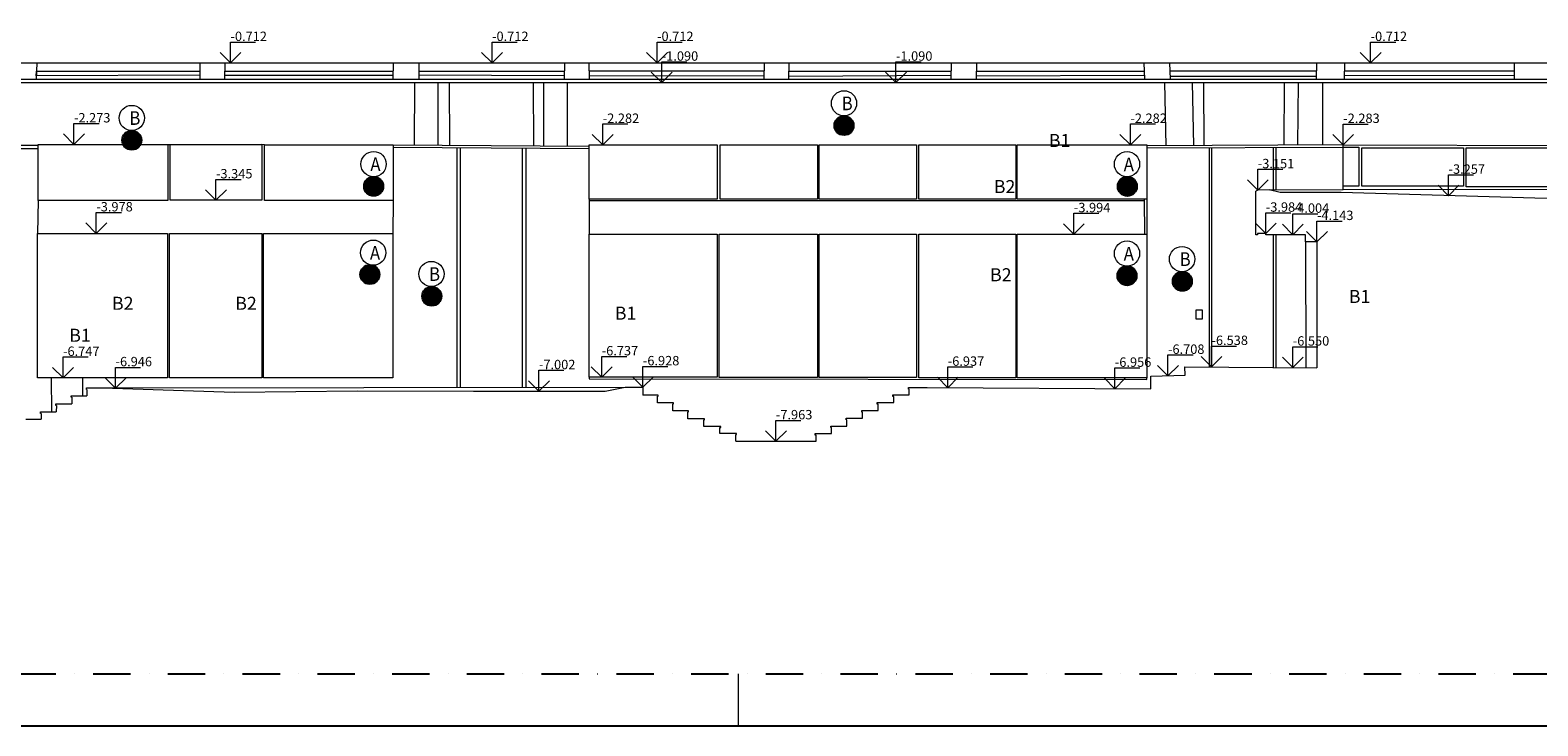
# Model space of a CAD drawing. Units: millimetres. Extents: x 1897 to 2199424, y 324 to 369953.
# Drawn here: x 1282987 to 1311872, y 201953 to 215286 of the extents above; entities that cross this region are included whole.
import ezdxf

# ---------------------------------------------------------------- set-up
doc = ezdxf.new("R2010")
doc.units = ezdxf.units.MM
doc.linetypes.add('DGN Style 4', pattern=[5.727823, 2.862123, -1.431061, 0.003578, -1.431061])
doc.layers.add('burane knstr.', color=7, linetype='Continuous', lineweight=18, true_color=0xfaca30)
doc.layers.add('SRAFY', color=7, linetype='Continuous', lineweight=9, true_color=0x4f5250)
for name, color, linetype, lineweight in [('ELV_plavaky_koty', 16, 'Continuous', 15), ('Popis', 7, 'Continuous', 15), ('SIT_ostatne', 7, 'Continuous', 18)]:
    doc.layers.add(name, color=color, linetype=linetype, lineweight=lineweight)
doc.styles.add('Style-Arial', font='arial.ttf')
doc.styles.add('technicky', font='isocp.shx', dxfattribs={"width": 0.7, "height": 125})

# ---------------------------------------------------------------- blocks, each defined once
blk = doc.blocks.new('18')
at = {"layer": 'ELV_plavaky_koty', "linetype": 'Continuous', "lineweight": 0}
for p, q in [((-26.474, -0.712), (-26.674, -0.512)), ((-26.474, -0.712), (-26.474, -0.312)), ((-26.474, -0.312), (-25.994, -0.312)), ((-26.474, -0.712), (-26.274, -0.512)), ((-21.463, -0.712), (-21.663, -0.512)), ((-21.463, -0.712), (-21.463, -0.312)), ((-21.463, -0.312), (-20.983, -0.312)), ((-21.463, -0.712), (-21.263, -0.512)), ((-18.302, -0.712), (-18.502, -0.512)), ((-18.302, -0.712), (-18.302, -0.312)), ((-18.302, -0.312), (-17.822, -0.312)), ((-18.302, -0.712), (-18.102, -0.512)), ((-4.631, -0.712), (-4.831, -0.512)), ((-4.631, -0.712), (-4.631, -0.312)), ((-4.631, -0.312), (-4.151, -0.312)), ((-4.631, -0.712), (-4.431, -0.512)), ((-18.212, -1.09), (-18.212, -0.69)), ((-18.212, -0.69), (-17.732, -0.69)), ((-13.725, -1.09), (-13.725, -0.69)), ((-13.725, -0.69), (-13.245, -0.69)), ((-18.212, -1.09), (-18.412, -0.89)), ((-18.212, -1.09), (-18.012, -0.89)), ((-13.725, -1.09), (-13.925, -0.89)), ((-13.725, -1.09), (-13.525, -0.89)), ((-29.473, -2.273), (-29.473, -1.873)), ((-29.473, -1.873), (-28.993, -1.873)), ((-19.342, -2.282), (-19.342, -1.882)), ((-19.342, -1.882), (-18.862, -1.882)), ((-9.233, -2.282), (-9.233, -1.882)), ((-9.233, -1.882), (-8.753, -1.882)), ((-5.156, -2.283), (-5.156, -1.883)), ((-5.156, -1.883), (-4.676, -1.883)), ((-29.473, -2.273), (-29.673, -2.073)), ((-29.473, -2.273), (-29.273, -2.073)), ((-19.342, -2.282), (-19.542, -2.082)), ((-19.342, -2.282), (-19.142, -2.082)), ((-9.233, -2.282), (-9.433, -2.082)), ((-9.233, -2.282), (-9.033, -2.082)), ((-5.156, -2.283), (-5.356, -2.083)), ((-5.156, -2.283), (-4.956, -2.083)), ((-6.793, -3.151), (-6.793, -2.751)), ((-6.793, -2.751), (-6.313, -2.751)), ((-3.138, -3.257), (-3.138, -2.857)), ((-3.138, -2.857), (-2.658, -2.857)), ((-26.752, -3.345), (-26.952, -3.145)), ((-26.752, -3.345), (-26.752, -2.945)), ((-26.752, -2.945), (-26.272, -2.945)), ((-26.752, -3.345), (-26.552, -3.145)), ((-6.793, -3.151), (-6.993, -2.951)), ((-6.793, -3.151), (-6.593, -2.951)), ((-3.138, -3.257), (-3.338, -3.057)), ((-3.138, -3.257), (-2.938, -3.057)), ((-29.045, -3.978), (-29.045, -3.578)), ((-29.045, -3.578), (-28.565, -3.578)), ((-10.316, -3.994), (-10.316, -3.594)), ((-10.316, -3.594), (-9.836, -3.594)), ((-6.639, -3.984), (-6.639, -3.584)), ((-6.639, -3.584), (-6.159, -3.584)), ((-6.122, -4.004), (-6.122, -3.604)), ((-6.122, -3.604), (-5.642, -3.604)), ((-5.659, -4.143), (-5.659, -3.743)), ((-5.659, -3.743), (-5.179, -3.743)), ((-29.045, -3.978), (-29.245, -3.778)), ((-29.045, -3.978), (-28.845, -3.778)), ((-10.316, -3.994), (-10.516, -3.794)), ((-10.316, -3.994), (-10.116, -3.794)), ((-6.639, -3.984), (-6.839, -3.784)), ((-6.639, -3.984), (-6.439, -3.784)), ((-6.122, -4.004), (-6.322, -3.804)), ((-6.122, -4.004), (-5.922, -3.804)), ((-5.659, -4.143), (-5.859, -3.943)), ((-5.659, -4.143), (-5.459, -3.943)), ((-29.682, -6.747), (-29.682, -6.347)), ((-29.682, -6.347), (-29.202, -6.347)), ((-19.362, -6.737), (-19.362, -6.337)), ((-19.362, -6.337), (-18.882, -6.337)), ((-8.513, -6.708), (-8.513, -6.308)), ((-8.513, -6.308), (-8.033, -6.308)), ((-7.68, -6.538), (-7.88, -6.338)), ((-7.68, -6.538), (-7.68, -6.138)), ((-7.68, -6.138), (-7.2, -6.138)), ((-7.68, -6.538), (-7.48, -6.338)), ((-6.122, -6.55), (-6.322, -6.35)), ((-6.122, -6.55), (-6.122, -6.15)), ((-6.122, -6.15), (-5.642, -6.15)), ((-6.122, -6.55), (-5.922, -6.35)), ((-29.682, -6.747), (-29.882, -6.547)), ((-29.682, -6.747), (-29.482, -6.547)), ((-28.676, -6.946), (-28.676, -6.546)), ((-28.676, -6.546), (-28.196, -6.546)), ((-20.565, -7.002), (-20.565, -6.602)), ((-20.565, -6.602), (-20.085, -6.602)), ((-19.362, -6.737), (-19.562, -6.537)), ((-19.362, -6.737), (-19.162, -6.537)), ((-18.573, -6.928), (-18.573, -6.528)), ((-18.573, -6.528), (-18.093, -6.528)), ((-12.732, -6.937), (-12.732, -6.537)), ((-12.732, -6.537), (-12.252, -6.537)), ((-9.531, -6.956), (-9.531, -6.556)), ((-9.531, -6.556), (-9.051, -6.556)), ((-8.513, -6.708), (-8.713, -6.508)), ((-8.513, -6.708), (-8.313, -6.508)), ((-28.676, -6.946), (-28.876, -6.746)), ((-28.676, -6.946), (-28.476, -6.746)), ((-20.565, -7.002), (-20.765, -6.802)), ((-20.565, -7.002), (-20.365, -6.802)), ((-18.573, -6.928), (-18.773, -6.728)), ((-18.573, -6.928), (-18.373, -6.728)), ((-12.732, -6.937), (-12.932, -6.737)), ((-12.732, -6.937), (-12.532, -6.737)), ((-9.531, -6.956), (-9.731, -6.756)), ((-9.531, -6.956), (-9.331, -6.756)), ((-16.025, -7.963), (-16.225, -7.763)), ((-16.025, -7.963), (-16.025, -7.563)), ((-16.025, -7.563), (-15.545, -7.563)), ((-16.025, -7.963), (-15.825, -7.763))]:
    blk.add_line(p, q, dxfattribs=at)
at = {"layer": 'ELV_plavaky_koty', "linetype": 'Continuous', "lineweight": 0, "style": 'Style-Arial'}
for s, p in [('-0.712', (-26.474, -0.292)), ('-0.712', (-21.463, -0.292)), ('-0.712', (-18.302, -0.292)), ('-0.712', (-4.631, -0.292)), ('-1.090', (-18.212, -0.67)), ('-1.090', (-13.725, -0.67)), ('-2.273', (-29.473, -1.853)), ('-2.282', (-19.342, -1.862)), ('-2.282', (-9.233, -1.862)), ('-2.283', (-5.156, -1.863)), ('-3.151', (-6.793, -2.731)), ('-3.345', (-26.752, -2.925)), ('-3.257', (-3.138, -2.837)), ('-3.978', (-29.045, -3.558)), ('-3.994', (-10.316, -3.574)), ('-3.984', (-6.639, -3.564)), ('-4.004', (-6.122, -3.584)), ('-4.143', (-5.659, -3.723)), ('-6.538', (-7.68, -6.118)), ('-6.550', (-6.122, -6.13)), ('-6.747', (-29.682, -6.327)), ('-6.946', (-28.676, -6.526)), ('-6.737', (-19.362, -6.317)), ('-6.928', (-18.573, -6.508)), ('-6.937', (-12.732, -6.517)), ('-6.956', (-9.531, -6.536)), ('-6.708', (-8.513, -6.288)), ('-7.002', (-20.565, -6.582)), ('-7.963', (-16.025, -7.543))]:
    blk.add_text(s, height=0.18, dxfattribs=at).set_placement(p)

msp = doc.modelspace()

# ---------------------------------------------------------------- hatches: boundary and pattern name
at = {"layer": 'SRAFY', "true_color": 0xfaca30}
h = msp.add_hatch(color=40, dxfattribs=at)
h.dxf.hatch_style = 1
edge = h.paths.add_edge_path()
edge.add_arc((1298579, 213457), 158, 0, 360)
h = msp.add_hatch(color=40, dxfattribs=at)
h.dxf.hatch_style = 1
edge = h.paths.add_edge_path()
edge.add_arc((1284933, 213176), 158, 0, 360)
h = msp.add_hatch(color=40, dxfattribs=at)
h.dxf.hatch_style = 1
edge = h.paths.add_edge_path()
edge.add_arc((1289567, 212293), 158, 0, 360)
h = msp.add_hatch(color=40, dxfattribs=at)
h.dxf.hatch_style = 1
edge = h.paths.add_edge_path()
edge.add_arc((1304007, 212291), 158, 0, 360)
h = msp.add_hatch(color=40, dxfattribs=at)
h.dxf.hatch_style = 1
edge = h.paths.add_edge_path()
edge.add_arc((1289496, 210603), 158, 0, 360)
h = msp.add_hatch(color=40, dxfattribs=at)
h.dxf.hatch_style = 1
edge = h.paths.add_edge_path()
edge.add_arc((1304001, 210579), 158, 0, 360)
h = msp.add_hatch(color=40, dxfattribs=at)
h.dxf.hatch_style = 1
edge = h.paths.add_edge_path()
edge.add_arc((1305061, 210472), 158, 0, 360)
h = msp.add_hatch(color=40, dxfattribs=at)
h.dxf.hatch_style = 1
edge = h.paths.add_edge_path()
edge.add_arc((1290681, 210187), 158, 0, 360)

# ---------------------------------------------------------------- linework, layer by layer
for centre in [(1298579, 213457), (1284933, 213176), (1289567, 212293), (1304007, 212291), (1289496, 210603), (1304001, 210579), (1305061, 210472), (1290681, 210187)]:
    msp.add_circle(centre, 184)
at = {"color": 40, "true_color": 0xfaca30}
for centre in [(1298579, 213457), (1284933, 213176), (1289567, 212293), (1304007, 212291), (1289496, 210603), (1304001, 210579), (1305061, 210472), (1290681, 210187)]:
    msp.add_circle(centre, 158, dxfattribs=at)
at = {"layer": 'burane knstr.'}
for p, q in [((1277367, 214658), (1286824, 214658)), ((1283113, 214658), (1283100, 214348)), ((1286238, 214658), (1286238, 214348)), ((1286718, 214658), (1286711, 214348)), ((1286824, 214658), (1307669, 214658)), ((1289943, 214658), (1289937, 214348)), ((1290430, 214658), (1290430, 214348)), ((1293223, 214658), (1293220, 214348)), ((1293689, 214658), (1293698, 214348)), ((1297048, 214658), (1297045, 214348)), ((1297520, 214658), (1297517, 214348)), ((1300635, 214658), (1300628, 214348)), ((1301115, 214658), (1301111, 214348)), ((1304324, 214658), (1304338, 214348)), ((1304817, 214658), (1304826, 214348)), ((1307628, 214658), (1307624, 214348)), ((1307669, 214658), (1313891, 214658)), ((1308168, 214658), (1308161, 214348)), ((1311421, 214658), (1311419, 214348)), ((1278381, 214348), (1295858, 214348)), ((1283102, 214408), (1283106, 214503)), ((1286238, 214423), (1283102, 214408)), ((1283106, 214503), (1286238, 214503)), ((1289938, 214417), (1286712, 214414)), ((1286714, 214503), (1289940, 214503)), ((1290430, 214503), (1293221, 214503)), ((1293220, 214413), (1290430, 214426)), ((1297046, 214503), (1293694, 214503)), ((1293696, 214419), (1297045, 214410)), ((1295858, 214348), (1300199, 214348)), ((1300629, 214417), (1297518, 214400)), ((1297519, 214503), (1300631, 214503)), ((1300199, 214348), (1312373, 214348)), ((1304335, 214420), (1301111, 214403)), ((1301113, 214503), (1304331, 214503)), ((1307626, 214503), (1304822, 214503)), ((1304825, 214404), (1307625, 214407)), ((1311419, 214413), (1308163, 214419)), ((1311420, 214503), (1308165, 214503)), ((1276157, 214280), (1296869, 214280)), ((1290347, 214280), (1290341, 213087)), ((1290800, 214280), (1290800, 213084)), ((1291014, 214280), (1291021, 213082)), ((1292623, 214280), (1292630, 213071)), ((1292821, 214280), (1292821, 213070)), ((1293274, 214280), (1293274, 213067)), ((1296869, 214280), (1300222, 214280)), ((1300222, 214280), (1312201, 214280)), ((1304721, 214280), (1304747, 213070)), ((1305252, 214280), (1305276, 213073)), ((1305464, 214280), (1305470, 213074)), ((1307010, 214280), (1307003, 213082)), ((1307277, 214280), (1307267, 213083)), ((1307745, 214280), (1307745, 213085)), ((1277358, 213080), (1283138, 213080)), ((1277358, 213018), (1283138, 213018)), ((1285623, 213097), (1285667, 213093)), ((1287476, 213090), (1287427, 213093)), ((1289944, 213090), (1293698, 213064)), ((1293698, 213013), (1289944, 213034)), ((1291158, 213027), (1291158, 208441)), ((1291225, 213027), (1291225, 208442)), ((1292413, 213020), (1292413, 208443)), ((1292480, 213020), (1292480, 208443)), ((1308143, 213087), (1304378, 213068)), ((1308143, 213035), (1304378, 213023)), ((1305573, 213027), (1305573, 208833)), ((1305619, 213027), (1305619, 208832)), ((1306804, 213031), (1306804, 212225)), ((1306849, 213031), (1306849, 212225)), ((1308143, 213087), (1318785, 213064)), ((1308144, 212234), (1308143, 213087)), ((1283139, 212020), (1283130, 211392)), ((1289944, 212021), (1289936, 211392)), ((1293698, 212047), (1293698, 211376)), ((1304327, 212047), (1304333, 211376)), ((1304378, 212047), (1304378, 211376)), ((1306505, 212219), (1306469, 212199)), ((1306469, 211361), (1306469, 212199)), ((1306724, 212224), (1306505, 212219)), ((1306724, 212224), (1308144, 212234)), ((1306937, 212177), (1306724, 212224)), ((1308106, 212176), (1306937, 212177)), ((1311812, 212063), (1308106, 212176)), ((1318783, 212211), (1308144, 212234)), ((1312889, 212050), (1311812, 212063)), ((1304327, 212013), (1293698, 212012)), ((1306501, 211361), (1306469, 211361)), ((1306660, 211386), (1306501, 211386)), ((1306501, 211386), (1306501, 211361)), ((1306660, 211366), (1306660, 211386)), ((1307423, 211366), (1306660, 211366)), ((1306804, 211366), (1306804, 208823)), ((1306849, 211366), (1306849, 208823)), ((1307423, 211227), (1307423, 211366)), ((1307639, 211227), (1307423, 211227)), ((1307423, 211227), (1307427, 208818)), ((1307639, 211227), (1307639, 208816)), ((1283391, 208623), (1283395, 207970)), ((1283992, 208623), (1283989, 208280)), ((1293698, 208633), (1293698, 208606)), ((1293698, 208606), (1304380, 208592)), ((1304380, 208592), (1304378, 208626)), ((1304459, 208410), (1304460, 208652)), ((1304460, 208652), (1305112, 208673)), ((1305112, 208673), (1305106, 208836)), ((1305106, 208836), (1307639, 208816)), ((1283774, 208279), (1283782, 208280)), ((1283774, 208250), (1283774, 208279)), ((1283782, 208280), (1284072, 208280)), ((1284063, 208432), (1284071, 208433)), ((1284063, 208402), (1284063, 208432)), ((1284074, 208402), (1284063, 208402)), ((1284071, 208433), (1284373, 208433)), ((1284074, 208402), (1284072, 208280)), ((1284373, 208433), (1294386, 208446)), ((1284373, 208433), (1286895, 208348)), ((1286895, 208348), (1289255, 208374)), ((1289255, 208374), (1291483, 208370)), ((1291483, 208370), (1293470, 208367)), ((1293470, 208367), (1294001, 208366)), ((1294001, 208366), (1294386, 208446)), ((1294386, 208446), (1294725, 208442)), ((1294725, 208442), (1294724, 208293)), ((1295021, 208293), (1294724, 208293)), ((1295008, 208142), (1295008, 208274)), ((1295008, 208274), (1295021, 208274)), ((1295021, 208274), (1295021, 208293)), ((1299515, 208266), (1299515, 208294)), ((1299515, 208294), (1299829, 208294)), ((1299532, 208266), (1299515, 208266)), ((1299532, 208147), (1299532, 208266)), ((1299813, 208407), (1299813, 208435)), ((1299813, 208435), (1300174, 208435)), ((1299829, 208407), (1299813, 208407)), ((1299829, 208294), (1299829, 208407)), ((1300174, 208435), (1304459, 208410)), ((1283478, 208122), (1283487, 208123)), ((1283478, 208093), (1283478, 208122)), ((1283489, 208093), (1283478, 208093)), ((1283487, 208123), (1283783, 208123)), ((1283489, 208093), (1283488, 207970)), ((1283785, 208250), (1283774, 208250)), ((1283785, 208250), (1283783, 208123)), ((1295313, 208142), (1295008, 208142)), ((1295301, 207991), (1295301, 208123)), ((1295301, 208123), (1295313, 208123)), ((1295601, 207991), (1295301, 207991)), ((1295313, 208123), (1295313, 208142)), ((1295601, 207972), (1295601, 207991)), ((1298920, 207968), (1298920, 207996)), ((1298920, 207996), (1299231, 207996)), ((1299214, 208119), (1299214, 208147)), ((1299214, 208147), (1299532, 208147)), ((1299231, 208119), (1299214, 208119)), ((1299231, 207996), (1299231, 208119)), ((1282905, 207828), (1283198, 207828)), ((1283188, 207969), (1283197, 207970)), ((1283188, 207939), (1283188, 207969)), ((1283199, 207939), (1283188, 207939)), ((1283197, 207970), (1283488, 207970)), ((1283199, 207939), (1283198, 207828)), ((1295589, 207840), (1295589, 207972)), ((1295589, 207972), (1295601, 207972)), ((1295909, 207840), (1295589, 207840)), ((1295896, 207689), (1295896, 207821)), ((1295896, 207821), (1295909, 207821)), ((1296216, 207689), (1295896, 207689)), ((1295909, 207821), (1295909, 207840)), ((1296216, 207670), (1296216, 207689)), ((1298324, 207669), (1298324, 207697)), ((1298324, 207697), (1298636, 207697)), ((1298620, 207820), (1298620, 207848)), ((1298620, 207848), (1298936, 207848)), ((1298636, 207820), (1298620, 207820)), ((1298636, 207697), (1298636, 207820)), ((1298936, 207968), (1298920, 207968)), ((1298936, 207848), (1298936, 207968)), ((1296203, 207558), (1296203, 207670)), ((1296203, 207670), (1296216, 207670)), ((1296518, 207558), (1296203, 207558)), ((1296505, 207407), (1296505, 207539)), ((1296505, 207539), (1296518, 207539)), ((1296505, 207407), (1298043, 207407)), ((1296518, 207539), (1296518, 207558)), ((1298027, 207527), (1298027, 207555)), ((1298027, 207555), (1298340, 207555)), ((1298043, 207527), (1298027, 207527)), ((1298043, 207407), (1298043, 207527)), ((1298340, 207669), (1298324, 207669)), ((1298340, 207555), (1298340, 207669))]:
    msp.add_line(p, q, dxfattribs=at)
at = {"layer": 'burane knstr.', "flags": 128}
for points in [[(1283139, 213097), (1285623, 213097), (1285623, 212020), (1283139, 212020), (1283139, 213097)], [(1285667, 213093), (1287427, 213093), (1287427, 212025), (1285667, 212025), (1285667, 213093)], [(1287476, 213090), (1289944, 213090), (1289944, 212021), (1287476, 212021), (1287476, 213090)], [(1293698, 213088), (1296146, 213088), (1296146, 212047), (1293698, 212047), (1293698, 213088)], [(1296208, 213088), (1298068, 213088), (1298068, 212047), (1296208, 212047), (1296208, 213088)], [(1298106, 213088), (1299966, 213088), (1299966, 212047), (1298106, 212047), (1298106, 213088)], [(1300013, 213088), (1301873, 213088), (1301873, 212047), (1300013, 212047), (1300013, 213088)], [(1301897, 213088), (1304378, 213088), (1304378, 212047), (1301897, 212047), (1301897, 213088)], [(1308499, 213032), (1310449, 213032), (1310449, 212298), (1308499, 212298), (1308499, 213032)], [(1310499, 213032), (1312449, 213032), (1312449, 212283), (1310499, 212283), (1310499, 213032)], [(1283130, 211392), (1285616, 211392), (1285616, 208623), (1283130, 208623), (1283130, 211392)], [(1285659, 211392), (1287424, 211392), (1287424, 208623), (1285659, 208623), (1285659, 211392)], [(1287459, 211392), (1289936, 211392), (1289936, 208623), (1287459, 208623), (1287459, 211392)], [(1293698, 211376), (1296146, 211376), (1296146, 208633), (1293698, 208633), (1293698, 211376)], [(1296188, 211376), (1298068, 211376), (1298068, 208630), (1296188, 208630), (1296188, 211376)], [(1298106, 211376), (1299966, 211376), (1299966, 208628), (1298106, 208628), (1298106, 211376)], [(1300013, 211376), (1301873, 211376), (1301873, 208626), (1300013, 208626), (1300013, 211376)], [(1301897, 211376), (1304378, 211376), (1304378, 208626), (1301897, 208626), (1301897, 211376)], [(1305325, 209923), (1305438, 209923), (1305438, 209748), (1305325, 209748), (1305325, 209923)]]:
    msp.add_lwpolyline(points, close=True, dxfattribs=at)
msp.add_lwpolyline([(1308143, 213043), (1308441, 213043), (1308441, 212297), (1308144, 212297)], dxfattribs=at)
at = {"layer": 'Defpoints'}
msp.add_lwpolyline([(1401555, 231653), (1254555, 231653), (1254555, 201953), (1401555, 201953)], close=True, dxfattribs=at)
at = {"layer": 'Defpoints', "linetype": 'DGN Style 4', "ltscale": 250}
msp.add_lwpolyline([(1400555, 230653), (1255555, 230653), (1255555, 202953), (1400555, 202953)], close=True, dxfattribs=at)
at = {"layer": 'Popis', "lineweight": 18, "ltscale": 5}
for centre in [(1298579, 213884), (1284933, 213603), (1289567, 212719), (1304001, 212718), (1289560, 211021), (1304001, 211005), (1305055, 210898), (1290674, 210613)]:
    msp.add_circle(centre, 242, dxfattribs=at)
at = {"layer": 'SIT_ostatne'}
msp.add_line((1296555, 201953), (1296555, 202953), dxfattribs=at)

# ---------------------------------------------------------------- block references
at = {"xscale": 1000, "yscale": 1000, "zscale": 1000}
msp.add_blockref('18', (1313299, 215370), dxfattribs=at)

# ---------------------------------------------------------------- texts
at = {"char_height": 250, "width": 316.79, "attachment_point": 1, "style": 'technicky'}
for s, insert in [('\\pi70.897;B1', (1284778, 213296)), ('\\pi48.142;B2', (1289413, 212413)), ('\\pi48.142;B2', (1289341, 210723)), ('\\pi70.897;B1', (1290526, 210307)), ('\\pi48.142;B2', (1272518, 210176)), ('\\pi48.142;B2', (1274880, 210176)), ('\\pi70.897;B1', (1276463, 209987)), ('\\pi70.897;B1', (1266011, 209563))]:
    msp.add_mtext(s, dxfattribs=dict(at, insert=insert))
at = {"layer": 'Popis', "lineweight": 18, "ltscale": 5, "char_height": 210, "attachment_point": 1, "style": 'technicky'}
for s, insert in [('{\\H1.25x;\\W0.9;B}', (1298533, 214014)), ('{\\H1.25x;\\W0.9;B}', (1284887, 213733)), ('{\\H1.25x;\\W0.9;A}', (1289504, 212846)), ('{\\H1.25x;\\W0.9;A}', (1303937, 212844)), ('{\\H1.25x;\\W0.9;A}', (1289496, 211148)), ('{\\H1.25x;\\W0.9;A}', (1303937, 211132)), ('{\\H1.25x;\\W0.9;B}', (1305009, 211029)), ('{\\H1.25x;\\W0.9;B}', (1290628, 210743))]:
    msp.add_mtext(s, dxfattribs=dict(at, insert=insert))

doc.saveas('drawing.dxf')
